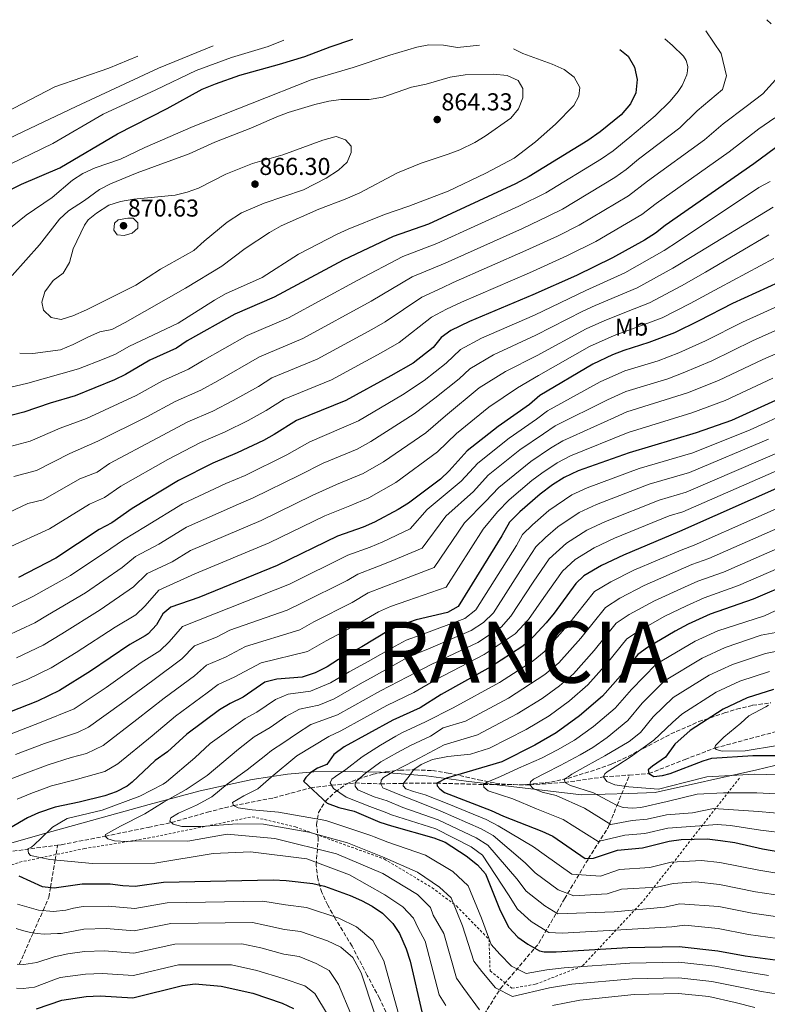
# Model space of a CAD drawing. Units: metres. Extents: x 635294 to 637313, y 4773728 to 4775086.
# Drawn here: x 636677 to 636983, y 4774653 to 4775057 of the extents above; entities that cross this region are included whole.
import ezdxf
from ezdxf.enums import TextEntityAlignment as Align

# ---------------------------------------------------------------- set-up
doc = ezdxf.new("R2010")
doc.units = ezdxf.units.M
doc.header["$MEASUREMENT"] = 0
doc.linetypes.add('DGN Style 2', pattern=[1.739922, 1.043953, -0.695969])
doc.linetypes.add('DGN Style 3', pattern=[2.435891, 1.739922, -0.695969])
for name, color, linetype, lineweight in [('Barranco lineal', 142, 'DGN Style 3', 13), ('Cota de punto acotado terreno', 7, 'Continuous', 0), ('Curva de nivel directora', 30, 'Continuous', 30), ('Curva de nivel intermedia', 30, 'Continuous', 0), ('Etiqueta de uso rústico', 92, 'Continuous', 0), ('Límite de Nación', 7, 'Continuous', 0), ('Punto acotado terreno (símbolo)', 7, 'Continuous', 0), ('Tela metálica o alambrada', 7, 'DGN Style 2', 0), ('Texto de Nación', 7, 'Continuous', 0), ('Zona arbolada', 92, 'DGN Style 3', 0)]:
    doc.layers.add(name, color=color, linetype=linetype, lineweight=lineweight)
doc.styles.add('Style-Arial', font='arial.ttf')

# ---------------------------------------------------------------- blocks, each defined once
blk = doc.blocks.new('5PATER')
at = {"layer": 'Punto acotado terreno (símbolo)', "linetype": 'Continuous', "lineweight": 0}
h = blk.add_hatch(color=51, dxfattribs=at)
edge = h.paths.add_edge_path()
edge.add_ellipse((0, 0), major_axis=(-0.11, -0.111), ratio=0.999422, start_angle=0, end_angle=360)

msp = doc.modelspace()

# ---------------------------------------------------------------- linework, layer by layer
at = {"layer": 'Barranco lineal', "color": 142, "linetype": 'DGN Style 3', "lineweight": 13}
for points in [[(636926.77, 4774747.2, 702.15), (636934.73, 4774747.8, 700), (636949.54, 4774753.6, 696.85), (636961.88, 4774758.27, 695), (637014.63, 4774772.44, 685), (637039.89, 4774777.67, 680), (637058.23, 4774782.29, 675), (637068.53, 4774783.27, 671.85), (637077.77, 4774780.63, 670), (637097.8, 4774776.96, 665), (637121.73, 4774771.26, 660), (637141.12, 4774765.27, 655), (637163.94, 4774761.03, 650), (637182.31, 4774759.48, 646.06), (637197.34, 4774760.52, 645), (637210.08, 4774763.29, 642.24), (637220.47, 4774766.3, 640), (637243.14, 4774771.78, 635), (637254.35, 4774775.24, 630), (637267.83, 4774777.94, 628.03), (637280.3, 4774778.58, 625), (637293.14, 4774777.1, 624.86)], [(636692.58, 4774718.46, 767.56), (636694.13, 4774718.67, 767.24), (636712.08, 4774722.13, 765), (636729.76, 4774725.76, 763.42), (636739.16, 4774727.73, 760), (636753.93, 4774731.96, 757.64), (636764.68, 4774734.67, 755), (636781.12, 4774737.86, 751.85), (636796.25, 4774741.96, 750), (636804.8, 4774743, 745), (636814.48, 4774743.95, 740), (636824.91, 4774743.55, 735), (636834.2, 4774743.8, 730), (636847.86, 4774743.85, 725), (636867.01, 4774743.33, 720), (636886.04, 4774743.22, 715), (636900.29, 4774744.14, 710), (636916.21, 4774746.4, 705), (636926.77, 4774747.2, 702.15)], [(636758.04, 4774457.85, 870), (636764.93, 4774471.15, 865), (636770.19, 4774482.55, 859.78), (636781.54, 4774494.7, 853.13), (636793.28, 4774507.62, 845.99), (636800.17, 4774518.25, 840.55), (636813.13, 4774544.85, 825.89), (636832.17, 4774569.16, 809.42), (636849.98, 4774590.56, 795.35), (636856.46, 4774623.6, 777.75), (636863.35, 4774642.97, 768.49), (636873.88, 4774659.68, 759.73), (636889.68, 4774678.29, 748.48), (636900.21, 4774696.52, 736.34), (636909.93, 4774712.85, 725.16), (636918.04, 4774725.76, 715.91), (636918.64, 4774727.24, 715), (636921.71, 4774734.79, 710), (636924.89, 4774742.59, 705), (636926.77, 4774747.2, 702.15)], [(636669.51, 4774715.38, 772.24), (636692.58, 4774718.46, 767.56)], [(636676.92, 4774669.69, 790), (636682.59, 4774682.5, 785), (636686.66, 4774691.72, 780), (636689.04, 4774697.1, 777.07), (636689.72, 4774701.2, 775), (636691.58, 4774712.44, 770), (636692.58, 4774718.46, 767.56)]]:
    msp.add_polyline3d(points, dxfattribs=at)
at = {"layer": 'Curva de nivel directora', "color": 30, "linetype": 'Continuous', "lineweight": 30, "flags": 128}
for points, elevation in [([(636611.16, 4774950.9), (636614.89, 4774950.94), (636619.81, 4774951.8), (636625.14, 4774953.82), (636630.44, 4774956.87), (636635.11, 4774960.44), (636639.1, 4774964.15), (636656.99, 4774977.53), (636667.53, 4774984.14), (636677.78, 4774989.15), (636693.48, 4774995.85), (636717.19, 4775009.78), (636737.53, 4775020.16), (636751.85, 4775028.03), (636757.27, 4775030.32), (636767.27, 4775033.89), (636783.52, 4775038.31), (636793.82, 4775041.54), (636804.25, 4775045.45), (636813.49, 4775048.62)], 850), ([(636922.85, 4775044.39), (636926.25, 4775041.63), (636928.86, 4775037.05), (636929.98, 4775032.03), (636929.4, 4775026.56), (636927.2, 4775022.08), (636923.33, 4775017.53), (636914.77, 4775010.58), (636909.77, 4775007.12), (636885.75, 4774992.31), (636880.09, 4774989.29), (636844.55, 4774972.83), (636830, 4774967.78), (636809.48, 4774958.13), (636781.29, 4774942.87), (636765.19, 4774935.94), (636745.72, 4774924.96), (636741.25, 4774922.07), (636730.42, 4774917.07), (636720.44, 4774911.26), (636715.92, 4774909.12), (636699.84, 4774902.47), (636689.63, 4774899.55), (636678.78, 4774895.84), (636663.28, 4774891.8)], 850), ([(636992.32, 4775008.26), (636977.74, 4774997.47), (636941.37, 4774972.27), (636937.45, 4774969.17), (636932.96, 4774966.32), (636919.84, 4774959.05), (636905.03, 4774951.72), (636887.28, 4774943.81), (636861.33, 4774932.93), (636853.7, 4774929.31), (636849.62, 4774926.42), (636846.37, 4774922.36), (636838.24, 4774915.91), (636829.05, 4774910.64), (636810.66, 4774900.64), (636790.42, 4774892.42), (636781.31, 4774886.67), (636776.92, 4774884.27), (636766.16, 4774879.1), (636756.22, 4774874.94), (636742.1, 4774867.8), (636723.12, 4774856.3), (636714.78, 4774850.46), (636709.69, 4774847.77), (636691.87, 4774836.05), (636676.62, 4774828.05)], 825), ([(636988.03, 4774949.11), (636968.98, 4774940.37), (636955.23, 4774933.17), (636945.19, 4774928.34), (636934.71, 4774924.3), (636924.46, 4774921.09), (636919.8, 4774919.28), (636911.8, 4774915.44), (636890.08, 4774902.57), (636885.83, 4774898.93), (636873.03, 4774890), (636860.34, 4774879.95), (636853.01, 4774871.78), (636849.36, 4774868.36), (636836.26, 4774858.59), (636832.02, 4774855.93), (636822.36, 4774850.71), (636817.8, 4774848.65), (636807.21, 4774844.99), (636782.5, 4774833.06), (636750.4, 4774819.97), (636738.96, 4774815.99), (636735.76, 4774813.15), (636733.1, 4774808.71), (636729.65, 4774805.07), (636728.42, 4774804.14), (636722.22, 4774800.61), (636706.14, 4774789.7)], 800), ([(636989.6, 4774902.01), (636968.6, 4774892.44), (636954.1, 4774887.29), (636926.62, 4774879.16), (636905.79, 4774871.77), (636900.09, 4774869.11), (636895.32, 4774866.07), (636890.26, 4774862.21), (636881.83, 4774854.98), (636877.61, 4774850.75), (636874.47, 4774845.16), (636856.64, 4774816.26), (636852.26, 4774813.82), (636839.44, 4774810.73), (636831.7, 4774808.07), (636828.21, 4774806.35), (636817.21, 4774799.73), (636807.59, 4774794.47), (636803.03, 4774791.56), (636798.05, 4774789.05), (636792.72, 4774787.27), (636782.34, 4774786.46), (636777.5, 4774785.17), (636768.6, 4774779.11), (636763.24, 4774776.43), (636758.97, 4774773.84), (636745.56, 4774763.99), (636737.62, 4774756.72), (636732.56, 4774753.18), (636723.16, 4774744.3), (636721.08, 4774742.67), (636716.65, 4774740.29), (636711.89, 4774738.7), (636701.38, 4774736.07), (636691.59, 4774734.04), (636684.8, 4774731.71), (636680.26, 4774729.61), (636673.01, 4774725.44)], 775), ([(637006.36, 4774873.15), (636947.23, 4774846.9), (636924.41, 4774837.29), (636915.37, 4774833.04), (636908.12, 4774828.76), (636904.78, 4774825.68), (636895.99, 4774813.53), (636892.69, 4774809.55), (636885.88, 4774802.2), (636882.67, 4774799.65), (636869.98, 4774791.57), (636849.67, 4774780.22), (636841.05, 4774774.7), (636829.93, 4774769.6), (636809.95, 4774758.73), (636805.72, 4774755.58), (636802.86, 4774751.48), (636799.08, 4774750.06), (636796.32, 4774748.18), (636794.3, 4774746.23), (636793.34, 4774744.64), (636803.05, 4774735.7), (636807.73, 4774733.96), (636814.03, 4774732.4), (636824.62, 4774727.94), (636829.35, 4774726.33), (636846.66, 4774721.43), (636851.36, 4774719.74), (636859.88, 4774714.05), (636864.5, 4774710.44), (636867.84, 4774706.7), (636873.86, 4774691.66), (636877.32, 4774684.72), (636881.05, 4774680.76), (636885.12, 4774677.87), (636889.96, 4774675.2), (636891.84, 4774674.82), (636896.83, 4774674.75), (636926.07, 4774676.52), (636947.13, 4774676.92), (636962.93, 4774675.24), (636974.17, 4774673.17), (636986.48, 4774671.56)], 750), ([(636993.38, 4774826.1), (636977.43, 4774819.29), (636959.9, 4774813.06), (636950.79, 4774808.93), (636945.44, 4774806.07), (636934.2, 4774799.46), (636930.17, 4774796.5), (636923.15, 4774787.88), (636915.75, 4774779.54), (636906.39, 4774771.47), (636896.73, 4774764.44), (636888.05, 4774759.47), (636874.46, 4774752.64), (636851.82, 4774745.85), (636847.86, 4774743.85), (636848, 4774742.82), (636849.07, 4774741.53), (636851, 4774740), (636870.21, 4774732.68), (636875.22, 4774730.41), (636890.89, 4774724.24), (636895.4, 4774722.1), (636908.7, 4774713.05), (636912.08, 4774713.13), (636921.87, 4774716.49), (636932.17, 4774717.43), (636943.06, 4774720.08), (636948, 4774720.84), (636958.56, 4774721.08), (636964.06, 4774720.41), (636969.99, 4774719.59), (636981.2, 4774716.92), (636991.45, 4774715.21)], 725), ([(636706.14, 4774789.7), (636693.38, 4774781.86), (636684.37, 4774777.51), (636669.05, 4774771.47)], 800), ([(636985.8, 4774782.16), (636975.03, 4774778.85), (636965.1, 4774774.22), (636951.67, 4774765.37), (636945.36, 4774759.78), (636941.59, 4774754.57), (636936.15, 4774750.89), (636934.45, 4774749.37), (636934.73, 4774747.8), (636936.82, 4774746.61), (636940.37, 4774746.94), (636943.49, 4774747.76), (636957.02, 4774753.01), (636960.52, 4774754.1), (636977.34, 4774755.15), (636992.74, 4774755.19)], 700), ([(636676.67, 4774705.88), (636686.27, 4774701.56), (636691.26, 4774701.04), (636702.68, 4774702.6), (636714.08, 4774702.61), (636719.38, 4774701.91), (636724.38, 4774701.73), (636735.95, 4774703.37), (636780.86, 4774704.24), (636786.23, 4774704.04), (636797.08, 4774702.72), (636801.94, 4774701.65), (636812.47, 4774697.79), (636817.07, 4774695.81), (636821.45, 4774693.46), (636825.6, 4774690.57), (636829.83, 4774686.38), (636832.59, 4774682.23), (636835.37, 4774675.99), (636836.95, 4774671), (636841.74, 4774650.23)], 775), ([(636683.98, 4774651.48), (636694.29, 4774655.02), (636704.32, 4774656.43), (636710.02, 4774656.83), (636723.47, 4774655.94), (636743.69, 4774660.99), (636748.88, 4774661.65), (636759.61, 4774660.7), (636772.51, 4774657.91), (636784.63, 4774653.76), (636789.2, 4774651.57)], 800)]:
    msp.add_lwpolyline(points, dxfattribs=dict(at, elevation=elevation))
at = {"layer": 'Curva de nivel intermedia', "color": 30, "linetype": 'Continuous', "lineweight": 0, "flags": 128}
for points, elevation in [([(636983.09, 4775056.55), (636984.8, 4775054.92)], 835), ([(636958.12, 4775051.98), (636964.35, 4775042.64), (636966.5, 4775033.56), (636964.94, 4775027.91), (636954.57, 4775019.24), (636947.42, 4775012.24), (636930.55, 4774999.42), (636925.41, 4774995.25), (636920.84, 4774991.93), (636899.39, 4774979), (636893.46, 4774976.07), (636882.97, 4774971.1), (636851.26, 4774956.87), (636837.85, 4774951.23), (636820.98, 4774941.24), (636793.04, 4774925.98), (636775.28, 4774918.53), (636758.2, 4774908.68), (636751.21, 4774904.88), (636740.74, 4774900.22), (636729.1, 4774893.88), (636709.15, 4774884), (636697.66, 4774878.84), (636684.01, 4774871.93), (636674.71, 4774869.5)], 840), ([(636442.5, 4774957.2), (636454.81, 4774955.27), (636456.59, 4774954.9), (636491.21, 4774951.14), (636513.1, 4774949), (636530.92, 4774950.21), (636533.33, 4774947.94), (636548.72, 4774950.19), (636569.38, 4774955), (636590.53, 4774959.9), (636614.56, 4774963.14), (636622.76, 4774965.45), (636630.73, 4774970.74), (636649.18, 4774984.75), (636662.62, 4774992.87), (636673.16, 4774997.4), (636690.71, 4775005.84), (636711.25, 4775017.9), (636732.79, 4775027.89), (636749.33, 4775035.71), (636763.79, 4775041.02), (636778.84, 4775045.57), (636785.27, 4775048.11)], 845), ([(636941.24, 4775048.68), (636944.39, 4775046.04), (636948.96, 4775041.57), (636949.99, 4775039.9), (636950.62, 4775037.43), (636950.54, 4775035.57), (636950.25, 4775034), (636948.37, 4775029.66), (636946.69, 4775027.1), (636943.52, 4775023.21), (636937.31, 4775017.16), (636926.94, 4775008.48), (636920.09, 4775002.91), (636915.31, 4774999.52), (636892.57, 4774985.66), (636881.53, 4774980.19), (636847.91, 4774964.85), (636833.92, 4774959.51), (636815.23, 4774949.68), (636787.16, 4774934.42), (636770.23, 4774927.24), (636751.96, 4774916.82), (636746.23, 4774913.47), (636735.58, 4774908.64), (636724.77, 4774902.57), (636704.5, 4774893.24), (636693.65, 4774889.2), (636681.39, 4774883.89), (636669, 4774880.65)], 845), ([(636458.82, 4774964.94), (636468.11, 4774963.43), (636497.46, 4774960.27), (636516.78, 4774958.9), (636534.96, 4774960.06), (636551.95, 4774963.06), (636563.06, 4774966.97), (636565.3, 4774964.78), (636574.05, 4774966.72), (636597.09, 4774972.21), (636616.26, 4774977.36), (636626.34, 4774982.22), (636645.42, 4774993.15), (636671.32, 4775007.11), (636675.79, 4775009.45), (636700.2, 4775021.03), (636733.9, 4775036.72), (636756.31, 4775045.9)], 840), ([(636667.46, 4774966.65), (636679.78, 4774976.43), (636690.45, 4774983.75), (636698.75, 4774990.8), (636702.95, 4774993.52), (636708.05, 4774995.84), (636718.34, 4774999.43), (636728.32, 4775004.17), (636748.11, 4775012.75), (636796.5, 4775031.88), (636813.67, 4775037.03), (636828.68, 4775042.02), (636839.75, 4775045.33), (636844.66, 4775046.31), (636850.61, 4775046.13), (636856.43, 4775045.14), (636865.4, 4775046.08)], 855), ([(636879.23, 4775044.67), (636883.06, 4775042.76), (636895.15, 4775038.4), (636900, 4775036.19), (636904.2, 4775032.98), (636906.52, 4775028.75), (636906.09, 4775025.18), (636903.95, 4775021.47), (636896.49, 4775013.81), (636888.25, 4775006.5)], 855), ([(636475.15, 4774972.14), (636496.18, 4774969.74), (636514.33, 4774968.68), (636529.27, 4774969.23), (636550.26, 4774972.11), (636555.77, 4774973.48), (636573.13, 4774978.13), (636590.93, 4774984.9), (636592.87, 4774982.59), (636599.82, 4774984.12), (636610.98, 4774987.14), (636636.29, 4774999.66), (636661.12, 4775013.29), (636691.48, 4775029.02), (636713.6, 4775036.68), (636725.45, 4775041.61)], 835), ([(636986.65, 4775031.92), (636981.38, 4775026.18), (636974.6, 4775020.98), (636965.18, 4775013.89), (636957.52, 4775007.32), (636934.15, 4774990.37), (636926.38, 4774984.35), (636906.2, 4774972.35), (636897.32, 4774967.95), (636884.4, 4774962), (636854.62, 4774948.89), (636850.04, 4774946.72), (636841.77, 4774942.96), (636826.73, 4774932.8), (636821.22, 4774929.64), (636798.91, 4774917.53), (636780.33, 4774909.83), (636774.86, 4774906.38), (636764.44, 4774900.54), (636756.2, 4774896.28), (636745.9, 4774891.79), (636733.44, 4774885.19), (636713.81, 4774874.77), (636708.8, 4774871.26), (636701.67, 4774868.48), (636686.63, 4774859.97), (636680.43, 4774858.35), (636667.27, 4774852.24)], 835), ([(636674.04, 4774951.74), (636685.19, 4774964.3), (636693.36, 4774974.86), (636697.08, 4774978.22), (636703.56, 4774982.53), (636709.81, 4774986.96), (636714.29, 4774989.33), (636725.19, 4774993.77), (636746.53, 4775001.64), (636757, 4775006.38), (636771.76, 4775012.18), (636782.36, 4775016.82), (636787.05, 4775018.55), (636797.94, 4775021.83), (636803.69, 4775023.15), (636808.64, 4775023.85), (636820.23, 4775023.92), (636825.74, 4775024.81), (636837.47, 4775028.94), (636843.48, 4775030.21), (636853.36, 4775032.96), (636859.5, 4775033.97), (636871.11, 4775034.21), (636876.64, 4775033.67), (636881.21, 4775031.66), (636883.11, 4775028.4), (636883.15, 4775024.58), (636881.34, 4775020.1), (636878.18, 4775016.18), (636867.72, 4775008.79), (636863.43, 4775006.21), (636857.27, 4775003.23), (636852.6, 4775001.42), (636841.49, 4774997.85), (636831.83, 4774993.81), (636816.38, 4774985.66), (636810.35, 4774982.99), (636799.55, 4774978.92), (636784.1, 4774972.17), (636779.33, 4774969.45), (636769.47, 4774962.79), (636759.83, 4774955.55), (636745.02, 4774946.63), (636720.21, 4774932.48), (636714.75, 4774929.72), (636709.86, 4774928.65), (636705.2, 4774926.71), (636699.04, 4774923.48), (636693.73, 4774921.29), (636682.4, 4774919.89)], 860), ([(636986.27, 4775016.33), (636979.74, 4775011.92), (636967.63, 4775002.4), (636937.76, 4774981.32), (636931.91, 4774976.75), (636913.02, 4774965.7), (636901.17, 4774959.83), (636885.84, 4774952.91), (636857.98, 4774940.91), (636851.87, 4774938.02), (636845.7, 4774934.69), (636832.48, 4774924.35), (636825.13, 4774920.14), (636804.79, 4774909.09), (636785.38, 4774901.12), (636778.08, 4774896.53), (636770.68, 4774892.4), (636761.18, 4774887.69), (636751.06, 4774883.37), (636737.77, 4774876.49), (636718.47, 4774865.53), (636711.79, 4774860.86), (636705.68, 4774858.12), (636689.25, 4774848.01), (636671.94, 4774840.15)], 830), ([(636888.25, 4775006.5), (636879.59, 4774999.8), (636867.95, 4774993.69), (636852.58, 4774986.36), (636836.41, 4774980.16), (636826.46, 4774976.74), (636811.59, 4774970.81), (636807.07, 4774968.67), (636791.29, 4774960.58), (636776.38, 4774951), (636761.41, 4774944.3), (636756.83, 4774941.72), (636741.97, 4774932.29), (636721.76, 4774922.68), (636716.36, 4774919.51), (636711.73, 4774917.62), (636701.11, 4774913.53), (636680.39, 4774907.74), (636670.54, 4774905.43)], 855), ([(636694.07, 4774933.8), (636690.01, 4774934.62), (636686.79, 4774937.65), (636686.2, 4774940.83), (636687.39, 4774945.1), (636690.8, 4774949.72), (636694.91, 4774952.8), (636697.44, 4774957.1), (636698.96, 4774962.71), (636703.59, 4774972.4), (636705.14, 4774974.52), (636708.53, 4774977.33), (636713.52, 4774980.59), (636718.3, 4774982.06), (636723.78, 4774983.01), (636740.75, 4774984.73), (636745.66, 4774985.88), (636750.37, 4774987.55), (636761.45, 4774993.22), (636772.39, 4774997.64), (636784.89, 4775001.24), (636801.27, 4775007.25), (636806.09, 4775008.61), (636806.66, 4775008.72), (636810.51, 4775007.41), (636812.79, 4775004.78), (636812.85, 4775002.1), (636811.13, 4774998.18), (636807.65, 4774994.96), (636802.56, 4774991.59), (636793.25, 4774986.81), (636777.2, 4774981.4), (636767.98, 4774977.43), (636762.1, 4774973.62), (636752.67, 4774965.91), (636748.38, 4774961.99), (636734.74, 4774954.38), (636724.64, 4774947.89), (636704.39, 4774937.69), (636698.88, 4774935.24), (636694.07, 4774933.8)], 865), ([(636984.43, 4774990.24), (636979.8, 4774987.8), (636946.89, 4774965.89), (636941, 4774961.97), (636924.91, 4774952.91), (636908.92, 4774945.59), (636887.84, 4774935.56), (636866.23, 4774926.13), (636857.57, 4774921.45), (636851.7, 4774915.88), (636842.66, 4774908.72), (636833.84, 4774902.87), (636815.78, 4774892.23), (636795.9, 4774883.66), (636786.49, 4774878.34), (636769.43, 4774869.89), (636761.48, 4774866.57), (636743.76, 4774858.24), (636728.58, 4774849.03), (636719.61, 4774843.56), (636714.38, 4774839.96), (636697.94, 4774828.97), (636682.52, 4774820.38), (636667.25, 4774812.94)], 820), ([(636985.63, 4774979.72), (636952.41, 4774959.51), (636944.56, 4774954.77), (636929.98, 4774946.76), (636912.8, 4774939.47), (636907.74, 4774937.21), (636888.4, 4774927.31), (636871.13, 4774919.33), (636861.43, 4774913.59), (636857.04, 4774909.41), (636847.08, 4774901.53), (636838.63, 4774895.1), (636820.9, 4774883.82), (636815.34, 4774880.67), (636801.38, 4774874.91), (636791.67, 4774870), (636772.7, 4774860.68), (636766.74, 4774858.19), (636745.42, 4774848.67), (636734.04, 4774841.77), (636724.45, 4774836.67), (636719.06, 4774832.14), (636704.01, 4774821.88), (636688.43, 4774812.71), (636683.32, 4774809.57), (636671.53, 4774804.08)], 815), ([(636719.9, 4774968.2), (636717.05, 4774968.5), (636715.66, 4774970.37), (636715.91, 4774973.27), (636717.42, 4774974.65), (636721.38, 4774975.25), (636723.5, 4774975.2), (636725.46, 4774973.34), (636725.51, 4774971.12), (636723.18, 4774969.15), (636719.9, 4774968.2)], 870), ([(636983.91, 4774968.46), (636957.94, 4774953.13), (636948.12, 4774947.57), (636935.05, 4774940.62), (636928.76, 4774938.2), (636916.69, 4774933.34), (636909.09, 4774929.95), (636888.96, 4774919.06), (636876.03, 4774912.53), (636865.3, 4774905.72), (636851.5, 4774894.33), (636843.42, 4774887.32), (636826.02, 4774875.41), (636817.68, 4774870.68), (636806.85, 4774866.15), (636796.85, 4774861.66), (636775.97, 4774851.48), (636747.08, 4774839.1), (636739.49, 4774834.5), (636729.29, 4774829.78), (636723.74, 4774824.33), (636710.08, 4774814.79), (636694.33, 4774805.04), (636686.67, 4774800.33), (636675.81, 4774795.23)], 810), ([(636985.97, 4774958.79), (636963.46, 4774946.75), (636951.67, 4774940.37), (636940.12, 4774934.48), (636931.74, 4774931.25), (636920.57, 4774927.21), (636910.45, 4774922.7), (636889.52, 4774910.81), (636880.93, 4774905.73), (636869.17, 4774897.86), (636855.92, 4774887.14), (636848.21, 4774879.55), (636831.14, 4774867), (636820.02, 4774860.7), (636812.33, 4774857.4), (636802.03, 4774853.33), (636779.24, 4774842.27), (636748.74, 4774829.54), (636734.12, 4774822.88), (636728.42, 4774816.52), (636724.67, 4774812.87), (636716.15, 4774807.7), (636700.23, 4774797.37), (636690.03, 4774791.09), (636680.09, 4774786.37), (636665.43, 4774780.64)], 805), ([(636990.5, 4774940.6), (636973.11, 4774932.7), (636957.9, 4774925.03), (636946.97, 4774920.13), (636938.59, 4774916.9), (636924.89, 4774912.7), (636914.77, 4774908.19), (636893.22, 4774896.41), (636888.68, 4774892.96), (636877.49, 4774885.21), (636864.64, 4774874.96), (636857.93, 4774867.57), (636843.9, 4774855.9), (636836.94, 4774848), (636825.77, 4774842.71), (636820.58, 4774840.53), (636811.41, 4774837.26), (636787.52, 4774825.35), (636756.79, 4774813.27), (636743.82, 4774808.08), (636738.27, 4774801.74), (636734.53, 4774798.08), (636726.89, 4774793.29), (636712.43, 4774783.1), (636699.33, 4774774.35), (636685.81, 4774768.82), (636672.2, 4774763.51)], 795), ([(636992.98, 4774932.09), (636977.23, 4774925.03), (636960.58, 4774916.88), (636948.75, 4774911.92), (636942.47, 4774909.49), (636925.32, 4774904.32), (636917.73, 4774900.93), (636896.37, 4774890.25), (636891.53, 4774887), (636881.95, 4774880.43), (636868.94, 4774869.96), (636862.85, 4774863.37), (636851.54, 4774853.22), (636841.87, 4774840.06), (636829.19, 4774834.72), (636823.36, 4774832.41), (636815.61, 4774829.53), (636811.21, 4774826.89), (636792.54, 4774817.63), (636786.59, 4774814.75), (636763.18, 4774806.57), (636757.68, 4774803.63), (636748.67, 4774800.17), (636743.45, 4774794.76), (636731.55, 4774785.96), (636718.73, 4774776.5), (636705.29, 4774766.83), (636700.78, 4774764.59), (636687.26, 4774760.12), (636675.35, 4774755.56)], 790), ([(636999.23, 4774925.17), (636981.36, 4774917.35), (636963.25, 4774908.73), (636950.53, 4774903.71), (636925.76, 4774895.93), (636920.69, 4774893.67), (636899.51, 4774884.09), (636894.39, 4774881.04), (636886.41, 4774875.64), (636873.23, 4774864.97), (636867.77, 4774859.16), (636859.18, 4774850.53), (636846.79, 4774832.13), (636832.61, 4774826.72), (636826.14, 4774824.3), (636819.81, 4774821.81), (636813.21, 4774817.84), (636797.55, 4774809.91), (636791.83, 4774806.65), (636769.56, 4774799.86), (636761.32, 4774795.45), (636753.53, 4774792.26), (636748.62, 4774787.79), (636736.22, 4774778.64), (636725.03, 4774769.91), (636711.25, 4774759.32), (636704.49, 4774755.96), (636698.18, 4774754.39), (636688.7, 4774751.43), (636678.5, 4774747.61), (636671.76, 4774744.89)], 785), ([(636682.4, 4774919.89), (636677.08, 4774919.97)], 860), ([(636985.48, 4774909.68), (636965.93, 4774900.58), (636952.32, 4774895.5), (636926.19, 4774887.54), (636902.65, 4774877.93), (636897.24, 4774875.07), (636890.87, 4774870.86), (636886.82, 4774867.77), (636877.53, 4774859.97), (636872.69, 4774854.95), (636866.83, 4774847.85), (636851.71, 4774824.19), (636836.02, 4774818.73), (636828.92, 4774816.18), (636824.01, 4774814.08), (636815.21, 4774808.79), (636802.57, 4774802.19), (636794.94, 4774797.85), (636775.95, 4774793.16), (636764.96, 4774787.28), (636758.39, 4774784.34), (636753.79, 4774780.81), (636740.89, 4774771.31), (636731.33, 4774763.31), (636717.21, 4774751.81), (636711.99, 4774748.6), (636699.78, 4774745.23), (636690.15, 4774742.73), (636681.65, 4774739.66), (636676.01, 4774737.25)], 780), ([(636992.96, 4774896.24), (636976.15, 4774888.58), (636952.73, 4774879.21), (636930.74, 4774872.71), (636909.52, 4774864.87), (636903.15, 4774861.9), (636893.83, 4774855.52), (636887.09, 4774849.73), (636883.04, 4774845.73), (636880.53, 4774841.27), (636863.85, 4774814.91), (636859.31, 4774811.32), (636841.48, 4774804.63), (636835.3, 4774802.5), (636830.78, 4774800.02), (636819.76, 4774793.71), (636812.06, 4774789.5), (636804.41, 4774784.99), (636796.17, 4774781.57), (636787.01, 4774780.28), (636781.81, 4774778.15), (636774.15, 4774772.92), (636769.45, 4774770.39), (636755.11, 4774760.12), (636748.77, 4774754.3), (636737.2, 4774744.37), (636735.8, 4774743.5), (636726.29, 4774738.53), (636710.85, 4774732.81), (636696.48, 4774729.46), (636690.53, 4774725.89), (636685.77, 4774721.2), (636683.18, 4774718.75), (636681.88, 4774717.68), (636680.45, 4774717.03), (636680.7, 4774715.26), (636681.55, 4774714.29), (636689.39, 4774712.65), (636706.86, 4774710.99), (636732.42, 4774711.13), (636756.36, 4774715.07), (636771.62, 4774715.8), (636794.61, 4774712.94), (636812.1, 4774706.37), (636826.58, 4774698.11), (636833.92, 4774693.16), (636838.33, 4774688.51), (636840.22, 4774684.5), (636843.07, 4774679.12), (636848.85, 4774657.13), (636851.52, 4774652.83)], 770), ([(636983.7, 4774884.72), (636951.35, 4774871.13), (636934.87, 4774866.26), (636913.24, 4774857.97), (636906.2, 4774854.68), (636897.4, 4774848.83), (636892.34, 4774844.49), (636888.48, 4774840.72), (636883.08, 4774832.51), (636871.06, 4774813.57), (636867.05, 4774809.61), (636861.97, 4774806.38), (636843.53, 4774798.53), (636836.79, 4774795.9), (636822.3, 4774787.68), (636816.52, 4774784.52), (636805.8, 4774778.43), (636799.61, 4774775.86), (636791.69, 4774774.11), (636786.13, 4774771.13), (636779.69, 4774766.73), (636773.1, 4774762.79), (636766.72, 4774757.84), (636753.92, 4774747.05), (636745.21, 4774741.32), (636736.28, 4774736.28), (636728.31, 4774731.3), (636718.31, 4774726.2), (636712.27, 4774722.88), (636712.08, 4774722.13), (636713.14, 4774721.12), (636715.93, 4774720.28), (636720.97, 4774720.02), (636725.63, 4774720.25), (636745.95, 4774720.15), (636761.99, 4774722.95), (636781.6, 4774721.18), (636806.86, 4774714.99), (636825.79, 4774706.92), (636839.95, 4774698.25), (636845.36, 4774693), (636846.45, 4774689.8), (636850.77, 4774682.26), (636855.97, 4774664.03), (636858.9, 4774659.81), (636865.37, 4774651.03)], 765), ([(636991.26, 4774880.86), (636949.98, 4774863.05), (636938.99, 4774859.8), (636916.97, 4774851.08), (636909.26, 4774847.47), (636900.98, 4774842.14), (636893.91, 4774835.71), (636887.38, 4774826.18), (636878.27, 4774812.23), (636874.18, 4774807.82), (636864.64, 4774801.45), (636845.58, 4774792.42), (636835.91, 4774787.36), (636824.84, 4774781.66), (636807.18, 4774771.86), (636796.37, 4774767.93), (636790.45, 4774764.1), (636785.23, 4774760.55), (636780.16, 4774757.27), (636777.87, 4774755.38), (636770.29, 4774749.3), (636762, 4774743.49), (636755.72, 4774738.27), (636749.44, 4774734.82), (636742.08, 4774731.55), (636738.95, 4774729.66), (636738.61, 4774728.25), (636739.91, 4774727.04), (636743.49, 4774726.05), (636751.25, 4774726.06), (636766.13, 4774727.27), (636776.87, 4774727.11), (636795.53, 4774723.78), (636811.28, 4774719.44), (636825.66, 4774713.66), (636839.92, 4774707.41), (636848.96, 4774701.32), (636853.74, 4774696.91), (636858.46, 4774685.39), (636863.09, 4774670.93), (636866.28, 4774666.79), (636871.95, 4774659.98), (636878.87, 4774656.52), (636894.08, 4774660.11), (636903.24, 4774661.6), (636927.84, 4774663.69), (636946.94, 4774664.11), (636960.5, 4774662.7), (636971.41, 4774660.45), (636980.9, 4774658.55), (636987.72, 4774657.42)], 760), ([(636998.81, 4774877.01), (636948.61, 4774854.98), (636943.11, 4774853.35), (636920.69, 4774844.18), (636912.31, 4774840.25), (636904.55, 4774835.45), (636899.34, 4774830.69), (636891.68, 4774819.85), (636885.48, 4774810.89), (636880.03, 4774805.01), (636867.31, 4774796.51), (636847.62, 4774786.32), (636838.48, 4774781.03), (636827.38, 4774775.63), (636808.56, 4774765.3), (636803.67, 4774762.99), (636790.63, 4774755.09), (636780.1, 4774746.34), (636774.59, 4774741.59), (636768.88, 4774738.65), (636764.24, 4774735.9), (636764.68, 4774734.67), (636766.6, 4774733.72), (636772.32, 4774732.94), (636783.08, 4774732.04), (636802.4, 4774728.52), (636820.85, 4774722.45), (636822.19, 4774721.91), (636827.77, 4774719.76), (636843.29, 4774714.42), (636854.42, 4774707.69), (636860.79, 4774701.81), (636866.16, 4774688.53), (636870.2, 4774677.82), (636873.66, 4774673.78), (636878.54, 4774668.92), (636884.42, 4774665.86), (636892.96, 4774667.47), (636900.03, 4774668.18), (636926.96, 4774670.1), (636947.03, 4774670.52), (636961.71, 4774668.97), (636972.79, 4774666.81), (636983.69, 4774665.05)], 755), ([(637003.76, 4774863.74), (636953.27, 4774841.38), (636947.94, 4774839.3), (636928.62, 4774831.04), (636919.14, 4774826.32), (636912.53, 4774822.31), (636901.42, 4774808.4), (636891.85, 4774797.67), (636887.41, 4774794.01), (636873.59, 4774785.15), (636854.63, 4774774.7), (636843.2, 4774768.93), (636833.51, 4774764.45), (636831.18, 4774763.18), (636824.82, 4774759.4), (636817.38, 4774754.65), (636810.68, 4774749.49), (636806.46, 4774746.59), (636804.95, 4774745.48), (636804.24, 4774743.98), (636805.54, 4774741.69), (636810.78, 4774738.18), (636820.45, 4774734.32), (636827.44, 4774731.7), (636829.29, 4774730.91), (636847.52, 4774725.14), (636861.94, 4774717.78), (636866.64, 4774714.43), (636877.26, 4774698.18), (636880.94, 4774692.2), (636886.58, 4774687.22), (636893.71, 4774682.77), (636899.21, 4774682.41), (636923.28, 4774683.84), (636944.13, 4774685.02), (636949.41, 4774685.75), (636963.16, 4774684.28), (636975.57, 4774681.92), (636987.47, 4774680.29)], 745), ([(637001.17, 4774854.33), (636959.31, 4774835.85), (636952.3, 4774833.36), (636932.83, 4774824.8), (636922.9, 4774819.61), (636916.94, 4774815.86), (636906.85, 4774803.27), (636897.83, 4774793.14), (636892.16, 4774788.38), (636877.21, 4774778.73), (636859.58, 4774769.19), (636850.53, 4774766.47), (636845.35, 4774763.16), (636837.1, 4774759.3), (636831.86, 4774756.46), (636824.97, 4774752.66), (636818.72, 4774747.93), (636815.08, 4774744.88), (636814.48, 4774743.95), (636814.43, 4774742.63), (636815.62, 4774741.17), (636822.25, 4774738.23), (636827.62, 4774736.57), (636833.97, 4774733.89), (636848.39, 4774728.86), (636864.01, 4774721.5), (636868.79, 4774718.43), (636880.67, 4774704.69), (636884.55, 4774699.67), (636892.11, 4774693.68), (636897.46, 4774690.34), (636920.48, 4774691.16), (636941.14, 4774693.12), (636947.47, 4774694.49), (636963.38, 4774693.31), (636976.98, 4774690.67), (636988.47, 4774689.02)], 740), ([(636998.57, 4774844.92), (636965.35, 4774830.33), (636954.83, 4774826.59), (636949.37, 4774824.12), (636937.03, 4774818.56), (636926.67, 4774812.89), (636921.35, 4774809.4), (636912.28, 4774798.14), (636903.8, 4774788.6), (636898.19, 4774783.77), (636891.1, 4774778.52), (636880.82, 4774772.31), (636864.54, 4774763.67), (636850.96, 4774759.59), (636840.68, 4774754.15), (636838.94, 4774753.2), (636830.21, 4774748.62), (636826.09, 4774746.17), (636825.08, 4774745.08), (636824.91, 4774743.55), (636825.82, 4774741.91), (636832.7, 4774739.06), (636840.8, 4774736), (636849.26, 4774732.57), (636866.07, 4774725.23), (636870.93, 4774722.42), (636884.07, 4774711.21), (636888.17, 4774707.15), (636897.64, 4774700.14), (636903.95, 4774697.73), (636917.68, 4774698.48), (636923.55, 4774700.5), (636938.15, 4774701.23), (636944.68, 4774702.82), (636953.99, 4774703.41), (636963.61, 4774702.34), (636978.39, 4774699.42), (636989.46, 4774697.75)], 735), ([(636995.97, 4774835.51), (636971.39, 4774824.81), (636957.37, 4774819.83), (636950.08, 4774816.52), (636941.24, 4774812.32), (636930.44, 4774806.18), (636925.76, 4774802.95), (636917.72, 4774793.01), (636909.77, 4774784.07), (636902.29, 4774777.62), (636893.92, 4774771.48), (636884.43, 4774765.89), (636869.5, 4774758.16), (636861.63, 4774755.8), (636852.44, 4774754.84), (636846.07, 4774753.54), (636841.45, 4774751.53), (636838.49, 4774749.52), (636836.57, 4774746.71), (636835, 4774744.73), (636834.2, 4774743.8), (636834.14, 4774742.81), (636835.2, 4774741.51), (636838.32, 4774740.43), (636843.15, 4774739.14), (636852.79, 4774735.2), (636868.14, 4774728.96), (636873.07, 4774726.41), (636887.48, 4774717.73), (636891.79, 4774714.62), (636903.17, 4774706.59), (636914.88, 4774705.81), (636922.71, 4774708.5), (636935.16, 4774709.33), (636943.87, 4774711.45), (636956.28, 4774712.25), (636963.83, 4774711.37), (636979.8, 4774708.17), (636990.46, 4774706.48)], 730), ([(636999.56, 4774820.61), (636982.05, 4774812.45), (636962.92, 4774806.22), (636953.65, 4774801.98), (636937.7, 4774792.65), (636927.59, 4774782.26), (636920.91, 4774774.54), (636912, 4774767.05), (636904.27, 4774761.42), (636897.33, 4774757.45), (636890.71, 4774754.13), (636881.31, 4774749.98), (636873.95, 4774746.63), (636868.47, 4774744.32), (636867.01, 4774743.33), (636867.2, 4774742.18), (636868.97, 4774740.7), (636879.04, 4774737.46), (636888.71, 4774733.42), (636899.65, 4774728.95), (636913.9, 4774720), (636924.86, 4774722.52), (636933.1, 4774723.26), (636942.52, 4774725.45), (636955.55, 4774726.41), (636962.65, 4774726.93), (636968.1, 4774726.49), (636980.43, 4774724.56), (636991.71, 4774723.21)], 720), ([(636986.66, 4774805.61), (636980.78, 4774804.44), (636965.95, 4774799.38), (636956.52, 4774795.04), (636941.19, 4774785.83), (636932.03, 4774776.64), (636926.08, 4774769.55), (636917.61, 4774762.63), (636911.81, 4774758.41), (636906.61, 4774755.43), (636898.41, 4774751.07), (636892.49, 4774748.08), (636887.55, 4774745.45), (636886.3, 4774744.39), (636886.04, 4774743.22), (636887.39, 4774741.64), (636891.02, 4774740.12), (636896.71, 4774738.76), (636908.42, 4774733.67), (636919.11, 4774726.95), (636927.85, 4774728.54), (636934.03, 4774729.1), (636941.98, 4774730.83), (636952.53, 4774731.75), (636961.25, 4774733.45), (636979.66, 4774732.21), (636991.97, 4774731.2)], 715), ([(636991.28, 4774798.77), (636982.45, 4774797.01), (636968.98, 4774792.53), (636959.38, 4774788.1), (636944.68, 4774779.01), (636936.47, 4774771.02), (636931.25, 4774764.56), (636926.62, 4774760.89), (636916.72, 4774755.09), (636908.77, 4774750.73), (636903.14, 4774747.59), (636901.64, 4774746.52), (636900.13, 4774745.58), (636900.29, 4774744.14), (636902.63, 4774742.95), (636912.12, 4774739.91), (636921.48, 4774734.88), (636924.19, 4774733.87), (636928.08, 4774733.67), (636931.41, 4774733.95), (636942.26, 4774736.39), (636954.46, 4774739.32), (636965.31, 4774739.94), (636978.89, 4774739.86), (636992.23, 4774739.2)], 710), ([(636984.13, 4774789.59), (636972.01, 4774785.69), (636962.24, 4774781.16), (636948.17, 4774772.19), (636944.44, 4774768.69), (636936.76, 4774761.45), (636927.01, 4774754.46), (636922, 4774751.24), (636917.65, 4774748.54), (636916.63, 4774747.73), (636916.21, 4774746.4), (636917.49, 4774744.61), (636920.74, 4774743.24), (636926.5, 4774742.34), (636938.71, 4774741.39), (636949.38, 4774744.15), (636958.43, 4774746.49), (636978.11, 4774747.5), (636992.48, 4774747.19)], 705), ([(636983.73, 4774775.83), (636982.63, 4774775.1), (636975.61, 4774771.43), (636972.37, 4774768.38), (636965.44, 4774762.69), (636961.97, 4774759.31), (636961.7, 4774758.51), (636962.3, 4774757.7), (636964.71, 4774756.97), (636974.12, 4774757.15), (636987.45, 4774759.32)], 695), ([(636676.13, 4774694.35), (636684.82, 4774691.9), (636690.9, 4774691.3), (636695.97, 4774691.83), (636699.07, 4774692.7), (636703.01, 4774693.37), (636713.27, 4774693.46), (636724.2, 4774692.57), (636737.5, 4774694.89), (636776.61, 4774695.53), (636785.91, 4774693.98), (636794.59, 4774692.93), (636807.82, 4774688.54), (636815, 4774685.09), (636821.7, 4774679.42), (636826.14, 4774671.11), (636832.07, 4774649.95)], 780), ([(636675.64, 4774684.36), (636678.22, 4774683.47), (636681.46, 4774682.64), (636684.28, 4774682.29), (636687.13, 4774682.07), (636692.5, 4774682.23), (636694.12, 4774682.34), (636703.34, 4774684.13), (636712.46, 4774684.3), (636724.02, 4774683.42), (636739.04, 4774686.42), (636772.36, 4774686.82), (636777.52, 4774685.71), (636785.59, 4774683.93), (636792.1, 4774683.14), (636803.16, 4774679.3), (636808.55, 4774676.71), (636813.57, 4774672.46), (636816.9, 4774666.22), (636822.41, 4774649.67)], 785), ([(636676.04, 4774669.72), (636678.81, 4774669.62), (636684.12, 4774670.48), (636691.17, 4774672.79), (636696.83, 4774673.95), (636703.67, 4774674.9), (636711.65, 4774675.14), (636723.83, 4774674.26), (636740.59, 4774677.94), (636768.11, 4774678.12), (636775.85, 4774676.44), (636785.27, 4774673.87), (636791.56, 4774672.92), (636798.51, 4774670.06), (636803.76, 4774667.17), (636807.67, 4774661.34), (636812.74, 4774649.38)], 790), ([(636675.79, 4774659.91), (636678.56, 4774659.81), (636683.21, 4774660.33), (636691.12, 4774663.34), (636693.68, 4774664.22), (636703.99, 4774665.67), (636710.83, 4774665.98), (636723.65, 4774665.1), (636742.14, 4774669.47), (636763.86, 4774669.41), (636774.18, 4774667.18), (636784.95, 4774663.82), (636793.85, 4774660.82), (636797.88, 4774657.7), (636803.08, 4774649.1)], 795), ([(636895.2, 4774652.76), (636906.44, 4774655.03), (636928.72, 4774657.27), (636946.85, 4774657.71), (636959.28, 4774656.43), (636970.03, 4774654.08), (636978.11, 4774652.05)], 765)]:
    msp.add_lwpolyline(points, dxfattribs=dict(at, elevation=elevation))
at = {"layer": 'Límite de Nación', "color": 7, "linetype": 'Continuous', "lineweight": 0}
msp.add_polyline3d([(637006.27, 4774755.87, 697.44), (636978.9, 4774749.34, 703.8), (636937.25, 4774740.01, 705.93), (636926.46, 4774739.57, 706.61), (636907.17, 4774739.02, 711.66), (636859.89, 4774744.66, 722.64), (636843.57, 4774746.86, 727.46), (636824.9, 4774748.42, 737.14), (636810.42, 4774748.65, 744.59), (636797.55, 4774748.46, 749.71), (636786.78, 4774747.51, 753.28), (636772.23, 4774745.32, 757.49), (636751.03, 4774740.77, 762.8), (636730.1, 4774735.08, 766.57), (636687.76, 4774723.45, 770.13), (636641.14, 4774710.17, 778.76)], dxfattribs=at)
at = {"layer": 'Tela metálica o alambrada', "color": 7, "linetype": 'DGN Style 2', "lineweight": 0}
msp.add_polyline3d([(636644.12, 4774700.31, 780.24), (636677.11, 4774711.51, 773.55), (636703.61, 4774717.07, 767.65), (636729.63, 4774721.34, 765.87), (636772.32, 4774730.12, 765.48), (636789.97, 4774725.94, 767.45), (636826.41, 4774712.79, 765.09), (636845.94, 4774701.06, 761.25), (636855.93, 4774693.56, 759.55), (636869.27, 4774679.92, 755.08), (636869.71, 4774666.97, 758.73), (636878.63, 4774659.86, 758.68), (636888.44, 4774661.53, 758.28), (636907.6, 4774669.05, 754.74), (636932.57, 4774695.8, 738.07), (636971.79, 4774745.95, 705.89)], dxfattribs=at)
at = {"layer": 'Zona arbolada', "color": 92, "linetype": 'DGN Style 3', "lineweight": 0}
msp.add_polyline3d([(636827.03, 4774650.16, 788.66), (636824.43, 4774655.78, 788.27), (636819.36, 4774665.16, 788.27), (636813.19, 4774677.09, 785.91), (636806.33, 4774688.39, 785.91), (636803.2, 4774693.9, 785.12), (636800.81, 4774699.11, 781.58), (636799.14, 4774704.64, 778.82), (636798.49, 4774710.31, 777.24), (636799.37, 4774721.06, 772.13), (636798.62, 4774726.83, 769.37), (636799.43, 4774731.9, 766.22), (636802.32, 4774736.51, 765.04), (636806.36, 4774740.32, 759.92), (636810.93, 4774743.53, 754.02), (636815.63, 4774745.6, 749.68), (636821.78, 4774747.5, 743.78), (636827.02, 4774748.55, 740.63), (636832.79, 4774749.19, 734.33), (636839.08, 4774749.34, 729.61), (636846.11, 4774748.99, 728.42), (636852.54, 4774748, 728.03), (636864.99, 4774745.29, 725.27), (636871.94, 4774743.91, 724.88), (636877.01, 4774743.3, 723.31), (636882.38, 4774743.22, 720.16), (636887.43, 4774743.54, 717.79), (636894.64, 4774744.33, 715.83), (636901.52, 4774745.83, 715.04), (636913.21, 4774749.41, 711.89), (636919.56, 4774751.72, 711.1), (636926.3, 4774754.77, 710.31), (636932.42, 4774758.11, 707.95), (636937.31, 4774760.6, 707.16), (636943.74, 4774764.05, 707.16), (636955.18, 4774769.06, 704.01), (636965.73, 4774772.61, 704.41), (636970.65, 4774774.17, 703.23), (636977.22, 4774775.77, 700.47), (636984.63, 4774776.76, 698.5)], dxfattribs=at)
msp.add_polyline3d([(636827.03, 4774650.16, 788.66), (636824.43, 4774655.78, 788.27), (636819.36, 4774665.16, 788.27), (636813.19, 4774677.09, 785.91), (636806.33, 4774688.39, 785.91), (636803.2, 4774693.9, 785.12), (636800.81, 4774699.11, 781.58), (636799.14, 4774704.64, 778.82), (636798.49, 4774710.31, 777.24), (636799.37, 4774721.06, 772.13), (636798.62, 4774726.83, 769.37), (636799.43, 4774731.9, 766.22), (636802.32, 4774736.51, 765.04), (636806.36, 4774740.32, 759.92), (636810.93, 4774743.53, 754.02), (636815.63, 4774745.6, 749.68), (636821.78, 4774747.5, 743.78), (636827.02, 4774748.55, 740.63), (636832.79, 4774749.19, 734.33), (636839.08, 4774749.34, 729.61), (636846.11, 4774748.99, 728.42), (636852.54, 4774748, 728.03), (636864.99, 4774745.29, 725.27), (636871.94, 4774743.91, 724.88), (636877.01, 4774743.3, 723.31), (636882.38, 4774743.22, 720.16), (636887.43, 4774743.54, 717.79), (636894.64, 4774744.33, 715.83), (636901.52, 4774745.83, 715.04), (636913.21, 4774749.41, 711.89), (636919.56, 4774751.72, 711.1), (636926.3, 4774754.77, 710.31), (636932.42, 4774758.11, 707.95), (636937.31, 4774760.6, 707.16), (636943.74, 4774764.05, 707.16), (636955.18, 4774769.06, 704.01), (636965.73, 4774772.61, 704.41), (636970.65, 4774774.17, 703.23), (636977.22, 4774775.77, 700.47), (636984.63, 4774776.76, 698.5)], dxfattribs=at)

# ---------------------------------------------------------------- block references
at = {"layer": 'Punto acotado terreno (símbolo)', "color": 7, "linetype": 'Continuous', "lineweight": 0, "xscale": 10, "yscale": 10, "zscale": 10}
for p in [(636848.05, 4775015.66, 864.33), (636773.45, 4774989.21, 866.3), (636719.6, 4774972.16, 870.63)]:
    msp.add_blockref('5PATER', p, dxfattribs=at)

# ---------------------------------------------------------------- texts
at = {"layer": 'Cota de punto acotado terreno', "color": 7, "linetype": 'Continuous', "lineweight": 0, "style": 'Style-Arial'}
for s, p in [('864.33', (636849.78, 4775019.41, 864.33)), ('866.30', (636775.19, 4774992.96, 866.3)), ('870.63', (636721.33, 4774975.91, 870.63))]:
    msp.add_text(s, height=7, dxfattribs=at).set_placement(p)
at = {"layer": 'Etiqueta de uso rústico', "color": 92, "linetype": 'Continuous', "lineweight": 0, "style": 'Style-Arial'}
msp.add_text('Mb', height=7, dxfattribs=at).set_placement((636927.63, 4774930.66, 805.89), align=Align.MIDDLE_CENTER)
at = {"layer": 'Texto de Nación', "color": 7, "linetype": 'Continuous', "lineweight": 0, "style": 'Style-Arial'}
msp.add_text('FRANCIA', height=25, dxfattribs=at).set_placement((636804.41, 4774784.99, 770))

doc.saveas('drawing.dxf')
